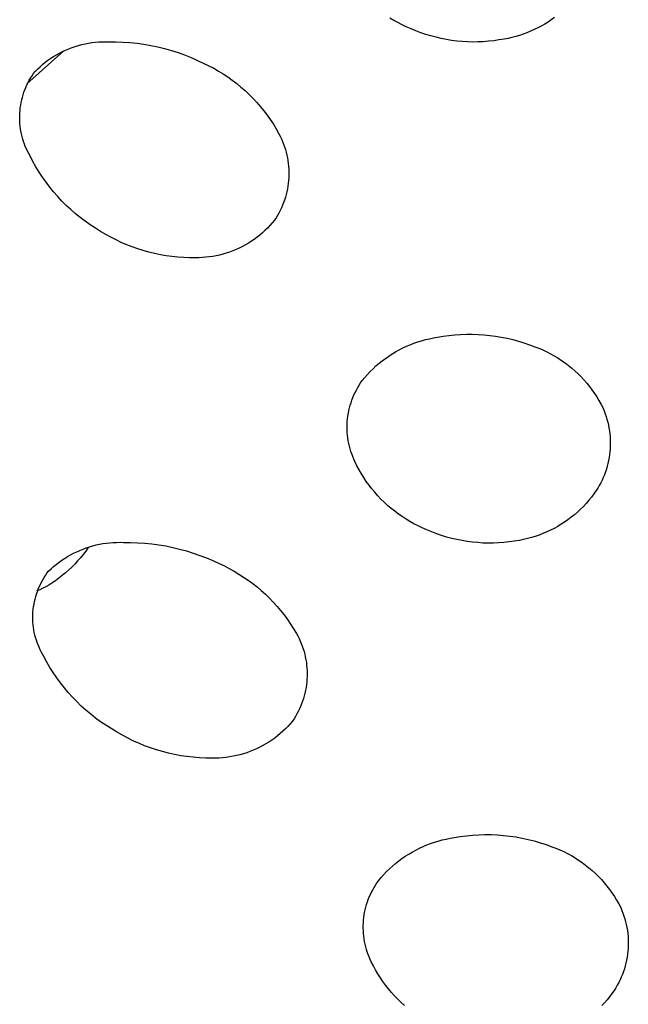
# Model space of a CAD drawing. Units: millimetres. Extents: x -618 to 701, y -998 to 912.
# Drawn here: x -570 to -562, y -350 to -337 of the extents above; entities that cross this region are included whole.
import ezdxf

# ---------------------------------------------------------------- set-up
doc = ezdxf.new("R2010")
doc.units = ezdxf.units.MM
doc.header["$MEASUREMENT"] = 0
doc.layers.add('Default', color=7, linetype='Continuous', true_color=0x000000)

msp = doc.modelspace()

# ---------------------------------------------------------------- linework, layer by layer
at = {"layer": 'Default', "color": 7, "true_color": 0xffffff}
for p, q in [((-564.993, -337.334), (-565.044, -337.304)), ((-564.941, -337.362), (-564.993, -337.334)), ((-564.888, -337.389), (-564.941, -337.362)), ((-563.021, -337.354), (-563.064, -337.381)), ((-562.98, -337.326), (-563.021, -337.354)), ((-562.939, -337.296), (-562.98, -337.326)), ((-564.834, -337.414), (-564.888, -337.389)), ((-564.773, -337.442), (-564.834, -337.414)), ((-564.711, -337.468), (-564.773, -337.442)), ((-564.647, -337.492), (-564.711, -337.468)), ((-564.583, -337.513), (-564.647, -337.492)), ((-563.291, -337.492), (-563.338, -337.509)), ((-563.244, -337.473), (-563.291, -337.492)), ((-563.198, -337.452), (-563.244, -337.473)), ((-563.153, -337.43), (-563.198, -337.452)), ((-563.108, -337.406), (-563.153, -337.43)), ((-563.064, -337.381), (-563.108, -337.406)), ((-568.9, -337.625), (-568.856, -337.618)), ((-568.856, -337.618), (-568.813, -337.613)), ((-568.813, -337.613), (-568.769, -337.609)), ((-568.769, -337.609), (-568.726, -337.607)), ((-568.726, -337.607), (-568.682, -337.606)), ((-568.682, -337.606), (-568.638, -337.607)), ((-568.638, -337.607), (-568.549, -337.607)), ((-568.549, -337.607), (-568.459, -337.61)), ((-568.459, -337.61), (-568.369, -337.616)), ((-568.369, -337.616), (-568.279, -337.625)), ((-564.519, -337.533), (-564.583, -337.513)), ((-564.454, -337.55), (-564.519, -337.533)), ((-564.388, -337.566), (-564.454, -337.55)), ((-564.321, -337.579), (-564.388, -337.566)), ((-564.255, -337.589), (-564.321, -337.579)), ((-564.188, -337.598), (-564.255, -337.589)), ((-564.12, -337.604), (-564.188, -337.598)), ((-564.053, -337.608), (-564.12, -337.604)), ((-563.985, -337.61), (-564.053, -337.608)), ((-563.918, -337.609), (-563.985, -337.61)), ((-563.85, -337.606), (-563.918, -337.609)), ((-563.783, -337.601), (-563.85, -337.606)), ((-563.716, -337.594), (-563.783, -337.601)), ((-563.649, -337.584), (-563.716, -337.594)), ((-563.582, -337.573), (-563.649, -337.584)), ((-563.533, -337.563), (-563.582, -337.573)), ((-563.484, -337.552), (-563.533, -337.563)), ((-563.435, -337.539), (-563.484, -337.552)), ((-563.386, -337.525), (-563.435, -337.539)), ((-563.338, -337.509), (-563.386, -337.525)), ((-569.214, -337.723), (-569.69, -338.147)), ((-569.27, -337.752), (-569.231, -337.732)), ((-569.231, -337.732), (-569.192, -337.714)), ((-569.192, -337.714), (-569.151, -337.697)), ((-569.151, -337.697), (-569.11, -337.681)), ((-569.11, -337.681), (-569.069, -337.667)), ((-569.069, -337.667), (-569.027, -337.654)), ((-569.027, -337.654), (-568.985, -337.643)), ((-568.985, -337.643), (-568.942, -337.633)), ((-568.942, -337.633), (-568.9, -337.625)), ((-568.279, -337.625), (-568.19, -337.637)), ((-568.19, -337.637), (-568.102, -337.653)), ((-568.102, -337.653), (-568.014, -337.671)), ((-568.014, -337.671), (-567.926, -337.692)), ((-567.926, -337.692), (-567.84, -337.717)), ((-567.84, -337.717), (-567.754, -337.744)), ((-567.754, -337.744), (-567.67, -337.775)), ((-569.487, -337.898), (-569.453, -337.87)), ((-569.453, -337.87), (-569.418, -337.844)), ((-569.418, -337.844), (-569.383, -337.819)), ((-569.383, -337.819), (-569.346, -337.795)), ((-569.346, -337.795), (-569.308, -337.773)), ((-569.308, -337.773), (-569.27, -337.752)), ((-567.67, -337.775), (-567.586, -337.808)), ((-567.586, -337.808), (-567.504, -337.845)), ((-567.504, -337.845), (-567.423, -337.884)), ((-569.603, -338.014), (-569.583, -337.987)), ((-569.583, -337.987), (-569.552, -337.956)), ((-569.552, -337.956), (-569.52, -337.926)), ((-569.52, -337.926), (-569.487, -337.898)), ((-567.423, -337.884), (-567.359, -337.914)), ((-567.359, -337.914), (-567.297, -337.947)), ((-567.297, -337.947), (-567.236, -337.982)), ((-567.236, -337.982), (-567.176, -338.019)), ((-569.673, -338.13), (-569.657, -338.1)), ((-569.657, -338.1), (-569.64, -338.071)), ((-569.64, -338.071), (-569.622, -338.042)), ((-569.622, -338.042), (-569.603, -338.014)), ((-567.176, -338.019), (-567.117, -338.058)), ((-567.117, -338.058), (-567.06, -338.099)), ((-567.06, -338.099), (-567.004, -338.142)), ((-569.725, -338.254), (-569.714, -338.222)), ((-569.714, -338.222), (-569.701, -338.191)), ((-569.701, -338.191), (-569.687, -338.16)), ((-569.687, -338.16), (-569.673, -338.13)), ((-567.004, -338.142), (-566.95, -338.187)), ((-566.95, -338.187), (-566.897, -338.233)), ((-566.897, -338.233), (-566.846, -338.281)), ((-569.761, -338.384), (-569.754, -338.351)), ((-569.754, -338.351), (-569.745, -338.319)), ((-569.745, -338.319), (-569.736, -338.286)), ((-569.736, -338.286), (-569.725, -338.254)), ((-566.846, -338.281), (-566.796, -338.331)), ((-566.796, -338.331), (-566.748, -338.383)), ((-569.778, -338.518), (-569.776, -338.485)), ((-569.776, -338.485), (-569.772, -338.451)), ((-569.772, -338.451), (-569.767, -338.418)), ((-569.767, -338.418), (-569.761, -338.384)), ((-566.748, -338.383), (-566.702, -338.436)), ((-566.702, -338.436), (-566.657, -338.491)), ((-566.657, -338.491), (-566.615, -338.547)), ((-569.78, -338.552), (-569.778, -338.518)), ((-569.78, -338.586), (-569.78, -338.552)), ((-569.779, -338.619), (-569.78, -338.586)), ((-569.777, -338.653), (-569.779, -338.619)), ((-566.615, -338.547), (-566.574, -338.604)), ((-566.574, -338.604), (-566.535, -338.663)), ((-569.774, -338.687), (-569.777, -338.653)), ((-569.769, -338.72), (-569.774, -338.687)), ((-569.764, -338.753), (-569.769, -338.72)), ((-569.757, -338.787), (-569.764, -338.753)), ((-566.535, -338.663), (-566.499, -338.723)), ((-566.499, -338.723), (-566.464, -338.785)), ((-569.75, -338.819), (-569.757, -338.787)), ((-569.741, -338.852), (-569.75, -338.819)), ((-569.731, -338.884), (-569.741, -338.852)), ((-566.464, -338.785), (-566.447, -338.817)), ((-566.447, -338.817), (-566.432, -338.85)), ((-566.432, -338.85), (-566.417, -338.884)), ((-569.72, -338.916), (-569.731, -338.884)), ((-569.708, -338.948), (-569.72, -338.916)), ((-569.694, -338.979), (-569.708, -338.948)), ((-569.68, -339.009), (-569.694, -338.979)), ((-566.417, -338.884), (-566.404, -338.917)), ((-566.404, -338.917), (-566.392, -338.952)), ((-566.392, -338.952), (-566.381, -338.987)), ((-566.381, -338.987), (-566.371, -339.022)), ((-569.665, -339.039), (-569.68, -339.009)), ((-569.648, -339.069), (-569.665, -339.039)), ((-569.612, -339.139), (-569.648, -339.069)), ((-566.371, -339.022), (-566.362, -339.057)), ((-566.362, -339.057), (-566.355, -339.093)), ((-566.355, -339.093), (-566.349, -339.129)), ((-566.349, -339.129), (-566.344, -339.165)), ((-569.573, -339.208), (-569.612, -339.139)), ((-569.532, -339.275), (-569.573, -339.208)), ((-566.344, -339.165), (-566.34, -339.201)), ((-566.34, -339.201), (-566.338, -339.238)), ((-566.338, -339.238), (-566.336, -339.274)), ((-569.489, -339.341), (-569.532, -339.275)), ((-569.443, -339.405), (-569.489, -339.341)), ((-566.34, -339.383), (-566.344, -339.42)), ((-566.338, -339.347), (-566.34, -339.383)), ((-566.336, -339.31), (-566.338, -339.347)), ((-566.336, -339.274), (-566.336, -339.31)), ((-569.395, -339.468), (-569.443, -339.405)), ((-569.346, -339.529), (-569.395, -339.468)), ((-566.355, -339.492), (-566.362, -339.527)), ((-566.349, -339.456), (-566.355, -339.492)), ((-566.344, -339.42), (-566.349, -339.456)), ((-569.294, -339.589), (-569.346, -339.529)), ((-569.24, -339.646), (-569.294, -339.589)), ((-566.392, -339.633), (-566.404, -339.667)), ((-566.381, -339.598), (-566.392, -339.633)), ((-566.371, -339.563), (-566.381, -339.598)), ((-566.362, -339.527), (-566.371, -339.563)), ((-569.184, -339.702), (-569.24, -339.646)), ((-569.126, -339.756), (-569.184, -339.702)), ((-569.067, -339.808), (-569.126, -339.756)), ((-566.432, -339.734), (-566.447, -339.767)), ((-566.417, -339.701), (-566.432, -339.734)), ((-566.404, -339.667), (-566.417, -339.701)), ((-569.005, -339.858), (-569.067, -339.808)), ((-568.943, -339.905), (-569.005, -339.858)), ((-566.501, -339.863), (-566.521, -339.893)), ((-566.482, -339.832), (-566.501, -339.863)), ((-566.464, -339.8), (-566.482, -339.832)), ((-566.447, -339.767), (-566.464, -339.8)), ((-568.878, -339.951), (-568.943, -339.905)), ((-568.812, -339.994), (-568.878, -339.951)), ((-568.745, -340.035), (-568.812, -339.994)), ((-566.61, -339.993), (-566.642, -340.024)), ((-566.579, -339.961), (-566.61, -339.993)), ((-566.549, -339.927), (-566.579, -339.961)), ((-566.521, -339.893), (-566.549, -339.927)), ((-568.68, -340.073), (-568.745, -340.035)), ((-568.615, -340.11), (-568.68, -340.073)), ((-568.548, -340.144), (-568.615, -340.11)), ((-566.779, -340.137), (-566.816, -340.162)), ((-566.743, -340.111), (-566.779, -340.137)), ((-566.708, -340.083), (-566.743, -340.111)), ((-566.674, -340.054), (-566.708, -340.083)), ((-566.642, -340.024), (-566.674, -340.054)), ((-568.48, -340.176), (-568.548, -340.144)), ((-568.411, -340.206), (-568.48, -340.176)), ((-568.341, -340.233), (-568.411, -340.206)), ((-568.27, -340.258), (-568.341, -340.233)), ((-568.199, -340.28), (-568.27, -340.258)), ((-567.012, -340.268), (-567.053, -340.285)), ((-566.971, -340.249), (-567.012, -340.268)), ((-566.931, -340.23), (-566.971, -340.249)), ((-566.892, -340.208), (-566.931, -340.23)), ((-566.854, -340.186), (-566.892, -340.208)), ((-566.816, -340.162), (-566.854, -340.186)), ((-568.127, -340.3), (-568.199, -340.28)), ((-568.054, -340.318), (-568.127, -340.3)), ((-567.98, -340.333), (-568.054, -340.318)), ((-567.906, -340.346), (-567.98, -340.333)), ((-567.832, -340.357), (-567.906, -340.346)), ((-567.757, -340.364), (-567.832, -340.357)), ((-567.682, -340.37), (-567.757, -340.364)), ((-567.607, -340.372), (-567.682, -340.37)), ((-567.532, -340.373), (-567.607, -340.372)), ((-567.488, -340.372), (-567.532, -340.373)), ((-567.443, -340.37), (-567.488, -340.372)), ((-567.399, -340.367), (-567.443, -340.37)), ((-567.355, -340.362), (-567.399, -340.367)), ((-567.311, -340.356), (-567.355, -340.362)), ((-567.267, -340.348), (-567.311, -340.356)), ((-567.223, -340.338), (-567.267, -340.348)), ((-567.18, -340.327), (-567.223, -340.338)), ((-567.137, -340.314), (-567.18, -340.327)), ((-567.095, -340.3), (-567.137, -340.314)), ((-567.053, -340.285), (-567.095, -340.3)), ((-564.539, -341.409), (-564.488, -341.399)), ((-564.488, -341.399), (-564.437, -341.391)), ((-564.437, -341.391), (-564.363, -341.378)), ((-564.363, -341.378), (-564.289, -341.368)), ((-564.289, -341.368), (-564.215, -341.361)), ((-564.215, -341.361), (-564.14, -341.356)), ((-564.14, -341.356), (-564.066, -341.353)), ((-564.066, -341.353), (-563.991, -341.353)), ((-563.991, -341.353), (-563.916, -341.355)), ((-563.916, -341.355), (-563.841, -341.36)), ((-563.841, -341.36), (-563.767, -341.367)), ((-563.767, -341.367), (-563.693, -341.377)), ((-563.693, -341.377), (-563.619, -341.389)), ((-563.619, -341.389), (-563.546, -341.404)), ((-563.546, -341.404), (-563.473, -341.421)), ((-564.926, -341.552), (-564.88, -341.528)), ((-564.88, -341.528), (-564.833, -341.506)), ((-564.833, -341.506), (-564.785, -341.486)), ((-564.785, -341.486), (-564.737, -341.467)), ((-564.737, -341.467), (-564.688, -341.45)), ((-564.688, -341.45), (-564.639, -341.435)), ((-564.639, -341.435), (-564.589, -341.421)), ((-564.589, -341.421), (-564.539, -341.409)), ((-563.473, -341.421), (-563.401, -341.44)), ((-563.401, -341.44), (-563.329, -341.462)), ((-563.329, -341.462), (-563.258, -341.486)), ((-563.258, -341.486), (-563.188, -341.512)), ((-563.188, -341.512), (-563.137, -341.532)), ((-565.101, -341.661), (-565.059, -341.631)), ((-565.059, -341.631), (-565.015, -341.603)), ((-565.015, -341.603), (-564.971, -341.577)), ((-564.971, -341.577), (-564.926, -341.552)), ((-563.137, -341.532), (-563.087, -341.553)), ((-563.087, -341.553), (-563.038, -341.577)), ((-563.038, -341.577), (-562.989, -341.602)), ((-562.989, -341.602), (-562.941, -341.628)), ((-562.941, -341.628), (-562.895, -341.656)), ((-562.895, -341.656), (-562.849, -341.686)), ((-565.26, -341.793), (-565.222, -341.758)), ((-565.222, -341.758), (-565.183, -341.724)), ((-565.183, -341.724), (-565.143, -341.692)), ((-565.143, -341.692), (-565.101, -341.661)), ((-562.849, -341.686), (-562.804, -341.718)), ((-562.804, -341.718), (-562.761, -341.751)), ((-562.761, -341.751), (-562.718, -341.785)), ((-565.399, -341.946), (-565.366, -341.906)), ((-565.366, -341.906), (-565.332, -341.867)), ((-565.332, -341.867), (-565.297, -341.83)), ((-565.297, -341.83), (-565.26, -341.793)), ((-562.718, -341.785), (-562.677, -341.821)), ((-562.677, -341.821), (-562.637, -341.858)), ((-562.637, -341.858), (-562.599, -341.897)), ((-562.599, -341.897), (-562.562, -341.937)), ((-565.473, -342.066), (-565.456, -342.035)), ((-565.456, -342.035), (-565.438, -342.004)), ((-565.438, -342.004), (-565.419, -341.975)), ((-565.419, -341.975), (-565.399, -341.946)), ((-562.562, -341.937), (-562.526, -341.978)), ((-562.526, -341.978), (-562.491, -342.021)), ((-562.491, -342.021), (-562.459, -342.064)), ((-565.518, -342.162), (-565.504, -342.129)), ((-565.504, -342.129), (-565.489, -342.097)), ((-565.489, -342.097), (-565.473, -342.066)), ((-562.459, -342.064), (-562.427, -342.109)), ((-562.427, -342.109), (-562.398, -342.155)), ((-562.398, -342.155), (-562.37, -342.202)), ((-565.561, -342.295), (-565.552, -342.261)), ((-565.552, -342.261), (-565.541, -342.228)), ((-565.541, -342.228), (-565.53, -342.194)), ((-565.53, -342.194), (-565.518, -342.162)), ((-562.37, -342.202), (-562.343, -342.25)), ((-562.343, -342.25), (-562.318, -342.298)), ((-565.585, -342.434), (-565.581, -342.399)), ((-565.581, -342.399), (-565.575, -342.364)), ((-565.575, -342.364), (-565.569, -342.33)), ((-565.569, -342.33), (-565.561, -342.295)), ((-562.318, -342.298), (-562.304, -342.333)), ((-562.304, -342.333), (-562.29, -342.369)), ((-562.29, -342.369), (-562.278, -342.405)), ((-562.278, -342.405), (-562.267, -342.441)), ((-565.591, -342.54), (-565.59, -342.504)), ((-565.59, -342.504), (-565.589, -342.469)), ((-565.589, -342.469), (-565.585, -342.434)), ((-562.267, -342.441), (-562.257, -342.478)), ((-562.257, -342.478), (-562.249, -342.515)), ((-562.249, -342.515), (-562.242, -342.553)), ((-565.591, -342.575), (-565.591, -342.54)), ((-565.589, -342.61), (-565.591, -342.575)), ((-565.586, -342.645), (-565.589, -342.61)), ((-565.582, -342.68), (-565.586, -342.645)), ((-562.242, -342.553), (-562.236, -342.59)), ((-562.236, -342.59), (-562.231, -342.628)), ((-562.231, -342.628), (-562.228, -342.666)), ((-565.577, -342.715), (-565.582, -342.68)), ((-565.57, -342.749), (-565.577, -342.715)), ((-565.563, -342.784), (-565.57, -342.749)), ((-565.554, -342.818), (-565.563, -342.784)), ((-562.228, -342.666), (-562.226, -342.704)), ((-562.225, -342.78), (-562.227, -342.818)), ((-562.226, -342.704), (-562.225, -342.742)), ((-562.225, -342.742), (-562.225, -342.78)), ((-565.544, -342.852), (-565.554, -342.818)), ((-565.532, -342.885), (-565.544, -342.852)), ((-565.52, -342.918), (-565.532, -342.885)), ((-562.234, -342.893), (-562.24, -342.931)), ((-562.23, -342.856), (-562.234, -342.893)), ((-562.227, -342.818), (-562.23, -342.856)), ((-565.507, -342.951), (-565.52, -342.918)), ((-565.492, -342.983), (-565.507, -342.951)), ((-565.466, -343.035), (-565.492, -342.983)), ((-565.439, -343.087), (-565.466, -343.035)), ((-562.265, -343.042), (-562.275, -343.079)), ((-562.255, -343.006), (-562.265, -343.042)), ((-562.247, -342.968), (-562.255, -343.006)), ((-562.24, -342.931), (-562.247, -342.968)), ((-565.409, -343.138), (-565.439, -343.087)), ((-565.378, -343.188), (-565.409, -343.138)), ((-562.3, -343.151), (-562.315, -343.186)), ((-562.287, -343.115), (-562.3, -343.151)), ((-562.275, -343.079), (-562.287, -343.115)), ((-565.346, -343.237), (-565.378, -343.188)), ((-565.311, -343.285), (-565.346, -343.237)), ((-565.275, -343.331), (-565.311, -343.285)), ((-562.365, -343.288), (-562.384, -343.321)), ((-562.347, -343.255), (-562.365, -343.288)), ((-562.33, -343.221), (-562.347, -343.255)), ((-562.315, -343.186), (-562.33, -343.221)), ((-565.238, -343.376), (-565.275, -343.331)), ((-565.199, -343.42), (-565.238, -343.376)), ((-565.159, -343.463), (-565.199, -343.42)), ((-562.434, -343.396), (-562.466, -343.438)), ((-562.404, -343.354), (-562.434, -343.396)), ((-562.384, -343.321), (-562.404, -343.354)), ((-565.117, -343.504), (-565.159, -343.463)), ((-565.073, -343.544), (-565.117, -343.504)), ((-565.029, -343.582), (-565.073, -343.544)), ((-562.533, -343.518), (-562.569, -343.556)), ((-562.499, -343.478), (-562.533, -343.518)), ((-562.466, -343.438), (-562.499, -343.478)), ((-564.983, -343.619), (-565.029, -343.582)), ((-564.936, -343.654), (-564.983, -343.619)), ((-564.888, -343.687), (-564.936, -343.654)), ((-562.684, -343.663), (-562.725, -343.695)), ((-562.644, -343.628), (-562.684, -343.663)), ((-562.606, -343.593), (-562.644, -343.628)), ((-562.569, -343.556), (-562.606, -343.593)), ((-564.838, -343.719), (-564.888, -343.687)), ((-564.788, -343.749), (-564.838, -343.719)), ((-564.737, -343.778), (-564.788, -343.749)), ((-564.684, -343.805), (-564.737, -343.778)), ((-562.853, -343.785), (-562.898, -343.812)), ((-562.809, -343.757), (-562.853, -343.785)), ((-562.766, -343.727), (-562.809, -343.757)), ((-562.725, -343.695), (-562.766, -343.727)), ((-564.631, -343.83), (-564.684, -343.805)), ((-564.57, -343.858), (-564.631, -343.83)), ((-564.508, -343.883), (-564.57, -343.858)), ((-564.445, -343.907), (-564.508, -343.883)), ((-564.382, -343.929), (-564.445, -343.907)), ((-563.134, -343.923), (-563.184, -343.94)), ((-563.086, -343.904), (-563.134, -343.923)), ((-563.037, -343.883), (-563.086, -343.904)), ((-562.99, -343.861), (-563.037, -343.883)), ((-562.944, -343.838), (-562.99, -343.861)), ((-562.898, -343.812), (-562.944, -343.838)), ((-568.844, -344.061), (-568.801, -344.05)), ((-568.801, -344.05), (-568.758, -344.041)), ((-568.758, -344.041), (-568.715, -344.033)), ((-568.715, -344.033), (-568.671, -344.027)), ((-568.671, -344.027), (-568.628, -344.022)), ((-568.628, -344.022), (-568.584, -344.019)), ((-568.584, -344.019), (-568.54, -344.017)), ((-568.54, -344.017), (-568.496, -344.016)), ((-568.496, -344.016), (-568.452, -344.018)), ((-568.452, -344.018), (-568.361, -344.018)), ((-568.361, -344.018), (-568.271, -344.021)), ((-568.271, -344.021), (-568.181, -344.027)), ((-568.181, -344.027), (-568.091, -344.036)), ((-568.091, -344.036), (-568.001, -344.048)), ((-568.001, -344.048), (-567.912, -344.063)), ((-564.318, -343.949), (-564.382, -343.929)), ((-564.253, -343.966), (-564.318, -343.949)), ((-564.187, -343.981), (-564.253, -343.966)), ((-564.121, -343.994), (-564.187, -343.981)), ((-564.055, -344.005), (-564.121, -343.994)), ((-563.988, -344.014), (-564.055, -344.005)), ((-563.921, -344.02), (-563.988, -344.014)), ((-563.854, -344.025), (-563.921, -344.02)), ((-563.787, -344.026), (-563.854, -344.025)), ((-563.72, -344.026), (-563.787, -344.026)), ((-563.653, -344.024), (-563.72, -344.026)), ((-563.586, -344.019), (-563.653, -344.024)), ((-563.519, -344.012), (-563.586, -344.019)), ((-563.453, -344.002), (-563.519, -344.012)), ((-563.386, -343.991), (-563.453, -344.002)), ((-563.335, -343.981), (-563.386, -343.991)), ((-563.284, -343.969), (-563.335, -343.981)), ((-563.234, -343.955), (-563.284, -343.969)), ((-563.184, -343.94), (-563.234, -343.955)), ((-569.167, -344.198), (-569.129, -344.176)), ((-569.129, -344.176), (-569.09, -344.156)), ((-569.09, -344.156), (-569.051, -344.137)), ((-569.051, -344.137), (-569.01, -344.119)), ((-569.01, -344.119), (-568.97, -344.102)), ((-568.969, -344.171), (-569.003, -344.214)), ((-568.97, -344.102), (-568.928, -344.087)), ((-568.936, -344.128), (-568.969, -344.171)), ((-568.904, -344.083), (-568.936, -344.128)), ((-568.928, -344.087), (-568.886, -344.073)), ((-568.886, -344.073), (-568.844, -344.061)), ((-567.912, -344.063), (-567.823, -344.081)), ((-567.823, -344.081), (-567.735, -344.102)), ((-567.735, -344.102), (-567.648, -344.126)), ((-567.648, -344.126), (-567.562, -344.153)), ((-567.562, -344.153), (-567.476, -344.183)), ((-569.346, -344.327), (-569.312, -344.299)), ((-569.312, -344.299), (-569.277, -344.272)), ((-569.277, -344.272), (-569.241, -344.246)), ((-569.241, -344.246), (-569.205, -344.222)), ((-569.205, -344.222), (-569.167, -344.198)), ((-569.076, -344.295), (-569.114, -344.334)), ((-569.039, -344.255), (-569.076, -344.295)), ((-569.003, -344.214), (-569.039, -344.255)), ((-567.476, -344.183), (-567.392, -344.215)), ((-567.392, -344.215), (-567.309, -344.251)), ((-567.309, -344.251), (-567.227, -344.289)), ((-567.227, -344.289), (-567.162, -344.319)), ((-569.45, -344.44), (-569.431, -344.413)), ((-569.431, -344.413), (-569.411, -344.386)), ((-569.411, -344.386), (-569.379, -344.356)), ((-569.379, -344.356), (-569.346, -344.327)), ((-569.194, -344.408), (-569.236, -344.443)), ((-569.154, -344.372), (-569.194, -344.408)), ((-569.114, -344.334), (-569.154, -344.372)), ((-567.162, -344.319), (-567.099, -344.351)), ((-567.099, -344.351), (-567.036, -344.386)), ((-567.036, -344.386), (-566.975, -344.422)), ((-566.975, -344.422), (-566.915, -344.461)), ((-569.53, -344.586), (-569.516, -344.556)), ((-569.516, -344.556), (-569.501, -344.526)), ((-569.501, -344.526), (-569.485, -344.497)), ((-569.485, -344.497), (-569.468, -344.468)), ((-569.468, -344.468), (-569.45, -344.44)), ((-569.369, -344.54), (-569.406, -344.563)), ((-569.324, -344.509), (-569.369, -344.54)), ((-569.279, -344.477), (-569.324, -344.509)), ((-569.236, -344.443), (-569.279, -344.477)), ((-566.915, -344.461), (-566.856, -344.501)), ((-566.856, -344.501), (-566.799, -344.544)), ((-566.799, -344.544), (-566.743, -344.588)), ((-569.575, -344.71), (-569.565, -344.679)), ((-569.565, -344.679), (-569.554, -344.647)), ((-569.522, -344.624), (-569.563, -344.642)), ((-569.554, -344.647), (-569.543, -344.616)), ((-569.543, -344.616), (-569.53, -344.586)), ((-569.483, -344.605), (-569.522, -344.624)), ((-569.444, -344.585), (-569.483, -344.605)), ((-569.406, -344.563), (-569.444, -344.585)), ((-566.743, -344.588), (-566.689, -344.634)), ((-566.689, -344.634), (-566.636, -344.682)), ((-566.636, -344.682), (-566.585, -344.731)), ((-569.603, -344.84), (-569.597, -344.808)), ((-569.597, -344.808), (-569.591, -344.775)), ((-569.591, -344.775), (-569.584, -344.743)), ((-569.584, -344.743), (-569.575, -344.71)), ((-566.585, -344.731), (-566.536, -344.783)), ((-566.536, -344.783), (-566.488, -344.836)), ((-569.612, -344.94), (-569.61, -344.906)), ((-569.61, -344.906), (-569.607, -344.873)), ((-569.607, -344.873), (-569.603, -344.84)), ((-566.488, -344.836), (-566.442, -344.89)), ((-566.442, -344.89), (-566.398, -344.946)), ((-569.612, -344.973), (-569.612, -344.94)), ((-569.612, -345.006), (-569.612, -344.973)), ((-569.61, -345.039), (-569.612, -345.006)), ((-569.608, -345.072), (-569.61, -345.039)), ((-566.398, -344.946), (-566.355, -345.003)), ((-566.355, -345.003), (-566.315, -345.062)), ((-569.604, -345.105), (-569.608, -345.072)), ((-569.599, -345.138), (-569.604, -345.105)), ((-569.593, -345.171), (-569.599, -345.138)), ((-569.585, -345.203), (-569.593, -345.171)), ((-566.315, -345.062), (-566.277, -345.122)), ((-566.277, -345.122), (-566.24, -345.183)), ((-566.24, -345.183), (-566.223, -345.215)), ((-569.577, -345.235), (-569.585, -345.203)), ((-569.567, -345.267), (-569.577, -345.235)), ((-569.557, -345.299), (-569.567, -345.267)), ((-569.545, -345.33), (-569.557, -345.299)), ((-566.223, -345.215), (-566.207, -345.247)), ((-566.207, -345.247), (-566.192, -345.28)), ((-566.192, -345.28), (-566.178, -345.313)), ((-569.533, -345.36), (-569.545, -345.33)), ((-569.519, -345.391), (-569.533, -345.36)), ((-569.504, -345.42), (-569.519, -345.391)), ((-569.488, -345.45), (-569.504, -345.42)), ((-566.178, -345.313), (-566.165, -345.346)), ((-566.165, -345.346), (-566.154, -345.38)), ((-566.154, -345.38), (-566.143, -345.414)), ((-566.143, -345.414), (-566.134, -345.449)), ((-569.471, -345.478), (-569.488, -345.45)), ((-569.433, -345.549), (-569.471, -345.478)), ((-569.393, -345.617), (-569.433, -345.549)), ((-566.134, -345.449), (-566.126, -345.484)), ((-566.126, -345.484), (-566.119, -345.519)), ((-566.119, -345.519), (-566.113, -345.555)), ((-566.113, -345.555), (-566.109, -345.59)), ((-569.351, -345.685), (-569.393, -345.617)), ((-569.306, -345.751), (-569.351, -345.685)), ((-566.109, -345.59), (-566.106, -345.626)), ((-566.106, -345.626), (-566.104, -345.662)), ((-566.104, -345.662), (-566.103, -345.698)), ((-569.259, -345.815), (-569.306, -345.751)), ((-569.209, -345.878), (-569.259, -345.815)), ((-566.107, -345.805), (-566.112, -345.841)), ((-566.105, -345.769), (-566.107, -345.805)), ((-566.103, -345.733), (-566.105, -345.769)), ((-566.103, -345.698), (-566.103, -345.733)), ((-569.158, -345.939), (-569.209, -345.878)), ((-569.104, -345.999), (-569.158, -345.939)), ((-566.123, -345.911), (-566.131, -345.947)), ((-566.117, -345.876), (-566.123, -345.911)), ((-566.112, -345.841), (-566.117, -345.876)), ((-569.049, -346.056), (-569.104, -345.999)), ((-568.992, -346.112), (-569.049, -346.056)), ((-566.161, -346.05), (-566.173, -346.084)), ((-566.15, -346.016), (-566.161, -346.05)), ((-566.14, -345.981), (-566.15, -346.016)), ((-566.131, -345.947), (-566.14, -345.981)), ((-568.933, -346.165), (-568.992, -346.112)), ((-568.872, -346.217), (-568.933, -346.165)), ((-566.217, -346.182), (-566.233, -346.214)), ((-566.201, -346.15), (-566.217, -346.182)), ((-566.186, -346.117), (-566.201, -346.15)), ((-566.173, -346.084), (-566.186, -346.117)), ((-568.809, -346.266), (-568.872, -346.217)), ((-568.745, -346.313), (-568.809, -346.266)), ((-568.679, -346.359), (-568.745, -346.313)), ((-566.29, -346.305), (-566.319, -346.339)), ((-566.27, -346.275), (-566.29, -346.305)), ((-566.251, -346.245), (-566.27, -346.275)), ((-566.233, -346.214), (-566.251, -346.245)), ((-568.611, -346.401), (-568.679, -346.359)), ((-568.543, -346.442), (-568.611, -346.401)), ((-568.473, -346.482), (-568.543, -346.442)), ((-566.414, -346.436), (-566.448, -346.466)), ((-566.381, -346.405), (-566.414, -346.436)), ((-566.35, -346.373), (-566.381, -346.405)), ((-566.319, -346.339), (-566.35, -346.373)), ((-568.403, -346.52), (-568.473, -346.482)), ((-568.331, -346.556), (-568.403, -346.52)), ((-568.257, -346.589), (-568.331, -346.556)), ((-566.593, -346.573), (-566.631, -346.597)), ((-566.555, -346.548), (-566.593, -346.573)), ((-566.518, -346.522), (-566.555, -346.548)), ((-566.483, -346.495), (-566.518, -346.522)), ((-566.448, -346.466), (-566.483, -346.495)), ((-568.183, -346.62), (-568.257, -346.589)), ((-568.108, -346.648), (-568.183, -346.62)), ((-568.032, -346.673), (-568.108, -346.648)), ((-567.955, -346.696), (-568.032, -346.673)), ((-567.877, -346.716), (-567.955, -346.696)), ((-566.834, -346.695), (-566.876, -346.71)), ((-566.792, -346.678), (-566.834, -346.695)), ((-566.751, -346.66), (-566.792, -346.678)), ((-566.71, -346.64), (-566.751, -346.66)), ((-566.67, -346.619), (-566.71, -346.64)), ((-566.631, -346.597), (-566.67, -346.619)), ((-567.798, -346.733), (-567.877, -346.716)), ((-567.72, -346.748), (-567.798, -346.733)), ((-567.64, -346.759), (-567.72, -346.748)), ((-567.56, -346.769), (-567.64, -346.759)), ((-567.48, -346.775), (-567.56, -346.769)), ((-567.4, -346.779), (-567.48, -346.775)), ((-567.32, -346.779), (-567.4, -346.779)), ((-567.275, -346.779), (-567.32, -346.779)), ((-567.23, -346.778), (-567.275, -346.779)), ((-567.185, -346.775), (-567.23, -346.778)), ((-567.14, -346.77), (-567.185, -346.775)), ((-567.095, -346.764), (-567.14, -346.77)), ((-567.051, -346.756), (-567.095, -346.764)), ((-567.006, -346.747), (-567.051, -346.756)), ((-566.963, -346.736), (-567.006, -346.747)), ((-566.919, -346.724), (-566.963, -346.736)), ((-566.876, -346.71), (-566.919, -346.724)), ((-564.426, -347.841), (-564.376, -347.827)), ((-564.376, -347.827), (-564.325, -347.816)), ((-564.325, -347.816), (-564.275, -347.806)), ((-564.275, -347.806), (-564.223, -347.797)), ((-564.223, -347.797), (-564.145, -347.784)), ((-564.145, -347.784), (-564.066, -347.774)), ((-564.066, -347.774), (-563.987, -347.766)), ((-563.987, -347.766), (-563.908, -347.761)), ((-563.908, -347.761), (-563.828, -347.759)), ((-563.828, -347.759), (-563.748, -347.759)), ((-563.748, -347.759), (-563.669, -347.763)), ((-563.669, -347.763), (-563.59, -347.769)), ((-563.59, -347.769), (-563.511, -347.778)), ((-563.511, -347.778), (-563.432, -347.789)), ((-563.432, -347.789), (-563.354, -347.803)), ((-563.354, -347.803), (-563.276, -347.82)), ((-563.276, -347.82), (-563.199, -347.84)), ((-564.759, -347.982), (-564.714, -347.957)), ((-564.714, -347.957), (-564.667, -347.933)), ((-564.667, -347.933), (-564.62, -347.912)), ((-564.62, -347.912), (-564.573, -347.891)), ((-564.573, -347.891), (-564.524, -347.873)), ((-564.524, -347.873), (-564.475, -347.856)), ((-564.475, -347.856), (-564.426, -347.841)), ((-563.199, -347.84), (-563.122, -347.862)), ((-563.122, -347.862), (-563.047, -347.887)), ((-563.047, -347.887), (-562.972, -347.914)), ((-562.972, -347.914), (-562.921, -347.933)), ((-562.921, -347.933), (-562.87, -347.954)), ((-562.87, -347.954), (-562.82, -347.977)), ((-564.932, -348.096), (-564.89, -348.065)), ((-564.89, -348.065), (-564.847, -348.036)), ((-564.847, -348.036), (-564.804, -348.008)), ((-564.804, -348.008), (-564.759, -347.982)), ((-562.82, -347.977), (-562.771, -348.002)), ((-562.771, -348.002), (-562.723, -348.028)), ((-562.723, -348.028), (-562.676, -348.056)), ((-562.676, -348.056), (-562.63, -348.085)), ((-562.63, -348.085), (-562.585, -348.116)), ((-565.087, -348.233), (-565.05, -348.197)), ((-565.05, -348.197), (-565.012, -348.162)), ((-565.012, -348.162), (-564.972, -348.128)), ((-564.972, -348.128), (-564.932, -348.096)), ((-562.585, -348.116), (-562.541, -348.149)), ((-562.541, -348.149), (-562.498, -348.183)), ((-562.498, -348.183), (-562.456, -348.219)), ((-565.191, -348.349), (-565.157, -348.309)), ((-565.157, -348.309), (-565.123, -348.27)), ((-565.123, -348.27), (-565.087, -348.233)), ((-562.456, -348.219), (-562.416, -348.256)), ((-562.416, -348.256), (-562.377, -348.294)), ((-562.377, -348.294), (-562.339, -348.334)), ((-562.339, -348.334), (-562.303, -348.375)), ((-565.28, -348.495), (-565.264, -348.464)), ((-565.264, -348.464), (-565.247, -348.435)), ((-565.247, -348.435), (-565.229, -348.405)), ((-565.229, -348.405), (-565.21, -348.377)), ((-565.21, -348.377), (-565.191, -348.349)), ((-562.303, -348.375), (-562.268, -348.417)), ((-562.268, -348.417), (-562.234, -348.461)), ((-562.234, -348.461), (-562.203, -348.506)), ((-565.332, -348.621), (-565.321, -348.589)), ((-565.321, -348.589), (-565.308, -348.557)), ((-565.308, -348.557), (-565.294, -348.526)), ((-565.294, -348.526), (-565.28, -348.495)), ((-562.203, -348.506), (-562.172, -348.551)), ((-562.172, -348.551), (-562.144, -348.598)), ((-565.36, -348.72), (-565.352, -348.687)), ((-565.352, -348.687), (-565.343, -348.654)), ((-565.343, -348.654), (-565.332, -348.621)), ((-562.144, -348.598), (-562.117, -348.646)), ((-562.117, -348.646), (-562.091, -348.694)), ((-562.091, -348.694), (-562.076, -348.729)), ((-565.381, -348.855), (-565.378, -348.821)), ((-565.378, -348.821), (-565.373, -348.787)), ((-565.373, -348.787), (-565.367, -348.754)), ((-565.367, -348.754), (-565.36, -348.72)), ((-562.076, -348.729), (-562.063, -348.765)), ((-562.063, -348.765), (-562.05, -348.801)), ((-562.05, -348.801), (-562.039, -348.837)), ((-562.039, -348.837), (-562.029, -348.874)), ((-565.385, -348.924), (-565.384, -348.89)), ((-565.385, -348.958), (-565.385, -348.924)), ((-565.384, -348.992), (-565.385, -348.958)), ((-565.384, -348.89), (-565.381, -348.855)), ((-562.029, -348.874), (-562.02, -348.911)), ((-562.02, -348.911), (-562.012, -348.949)), ((-562.012, -348.949), (-562.006, -348.987)), ((-565.382, -349.026), (-565.384, -348.992)), ((-565.378, -349.061), (-565.382, -349.026)), ((-565.374, -349.094), (-565.378, -349.061)), ((-565.368, -349.128), (-565.374, -349.094)), ((-562.006, -348.987), (-562.001, -349.024)), ((-562.001, -349.024), (-561.998, -349.062)), ((-561.998, -349.062), (-561.996, -349.101)), ((-565.361, -349.162), (-565.368, -349.128)), ((-565.353, -349.195), (-565.361, -349.162)), ((-565.344, -349.228), (-565.353, -349.195)), ((-561.997, -349.215), (-562, -349.253)), ((-561.995, -349.177), (-561.997, -349.215)), ((-561.996, -349.101), (-561.995, -349.139)), ((-561.995, -349.139), (-561.995, -349.177)), ((-565.334, -349.261), (-565.344, -349.228)), ((-565.323, -349.293), (-565.334, -349.261)), ((-565.31, -349.325), (-565.323, -349.293)), ((-565.297, -349.357), (-565.31, -349.325)), ((-562.01, -349.329), (-562.016, -349.366)), ((-562.004, -349.291), (-562.01, -349.329)), ((-562, -349.253), (-562.004, -349.291)), ((-565.282, -349.388), (-565.297, -349.357)), ((-565.256, -349.44), (-565.282, -349.388)), ((-565.228, -349.492), (-565.256, -349.44)), ((-562.034, -349.441), (-562.045, -349.477)), ((-562.025, -349.404), (-562.034, -349.441)), ((-562.016, -349.366), (-562.025, -349.404)), ((-565.198, -349.543), (-565.228, -349.492)), ((-565.166, -349.593), (-565.198, -349.543)), ((-565.133, -349.641), (-565.166, -349.593)), ((-562.085, -349.585), (-562.1, -349.619)), ((-562.07, -349.549), (-562.085, -349.585)), ((-562.057, -349.513), (-562.07, -349.549)), ((-562.045, -349.477), (-562.057, -349.513)), ((-565.098, -349.689), (-565.133, -349.641)), ((-565.061, -349.735), (-565.098, -349.689)), ((-562.155, -349.72), (-562.175, -349.753)), ((-562.135, -349.687), (-562.155, -349.72)), ((-562.117, -349.654), (-562.135, -349.687)), ((-562.1, -349.619), (-562.117, -349.654)), ((-565.023, -349.78), (-565.061, -349.735)), ((-564.984, -349.824), (-565.023, -349.78)), ((-564.943, -349.866), (-564.984, -349.824)), ((-562.234, -349.834), (-562.266, -349.873)), ((-562.204, -349.794), (-562.234, -349.834)), ((-562.175, -349.753), (-562.204, -349.794)), ((-564.9, -349.907), (-564.943, -349.866)), ((-564.857, -349.947), (-564.9, -349.907)), ((-562.298, -349.911), (-562.333, -349.948)), ((-562.266, -349.873), (-562.298, -349.911))]:
    msp.add_line(p, q, dxfattribs=at)

doc.saveas('drawing.dxf')
